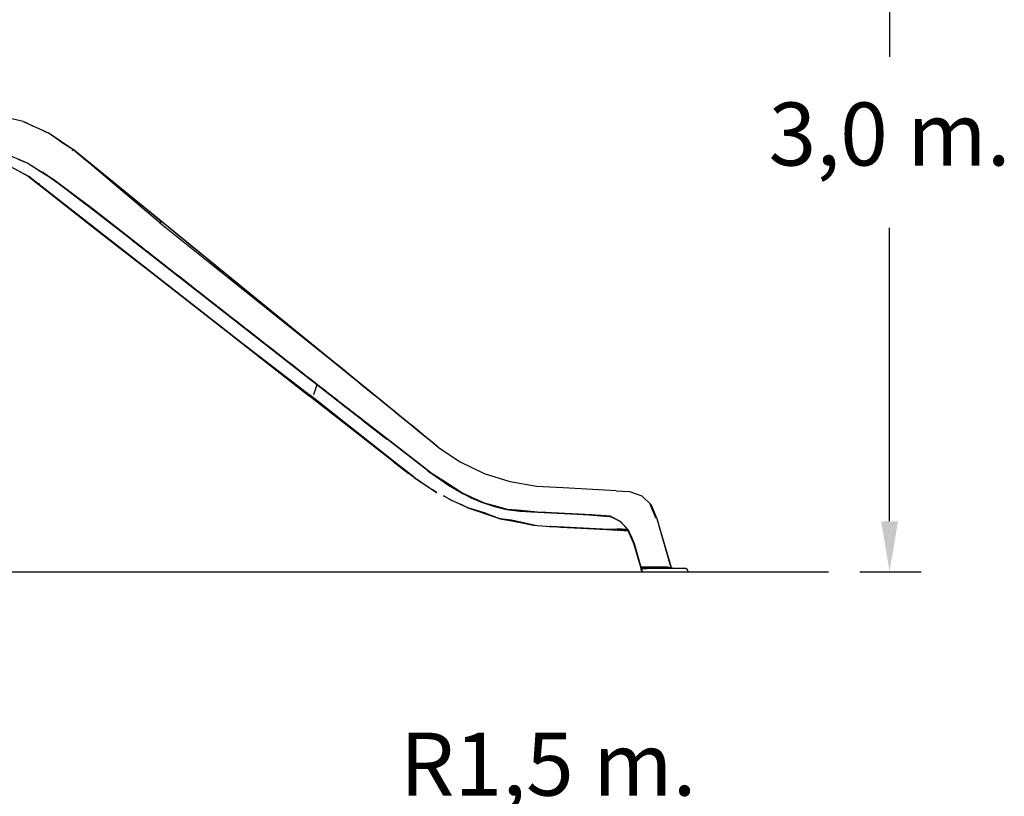
# Model space of a CAD drawing. Units: millimetres. Extents: x 21 to 143, y 15 to 154.
# Drawn here: x 76 to 107, y 105 to 129 of the extents above; entities that cross this region are included whole.
import ezdxf

# ---------------------------------------------------------------- set-up
doc = ezdxf.new("R2010")
doc.units = ezdxf.units.MM
doc.styles.add('ROMANS', font='romans', dxfattribs={"oblique": 15})
doc.styles.get("Standard").update_dxf_attribs({"font": 'arial.ttf'})
doc.dimstyles.new('ISO-25', dxfattribs={"dimtxt": 2.5, "dimasz": 2.5, "dimexe": 1.25, "dimexo": 0.625, "dimtad": 1, "dimtxsty": 'Standard', "dimcen": 2.5, "dimadec": 0, "dimazin": 0, "dimtfac": 1, "dimtmove": 0, "dimatfit": 3, "dimfxl": 1, "dimarcsym": 0})

# ---------------------------------------------------------------- blocks, each defined once
blk = doc.blocks.new('*D40')
at = {"color": 0, "lineweight": -2, "transparency": 16777216}
for p, q in [((85.445, 102.571), (84.429, 101.335)), ((98.804, 102.571), (85.445, 102.571)), ((73.884, 88.514), (83.412, 100.099))]:
    blk.add_line(p, q, dxfattribs=at)
at = {"color": 0, "transparency": 16777216}
blk.add_solid([(84.223, 101.504), (84.635, 101.165), (83.412, 100.099)], dxfattribs=at)
at = {"layer": 'Defpoints', "color": 0, "transparency": 16777216}
for p in [(83.412, 100.099, -3019.03), (73.884, 88.514, -3019.03)]:
    blk.add_point(p, dxfattribs=at)
at = {"color": 0, "transparency": 16777216, "insert": (92.887, 105.285), "char_height": 2, "attachment_point": 5, "style": 'ROMANS'}
blk.add_mtext('R1,5 m.', dxfattribs=at)
blk = doc.blocks.new('*D50')
at = {"color": 0, "lineweight": -2, "transparency": 16777216}
for p, q in [((75.171, 141.162), (104.725, 141.162)), ((103.725, 139.562), (103.725, 128.005)), ((103.725, 113.254), (103.725, 122.576)), ((102.782, 111.654), (104.725, 111.654))]:
    blk.add_line(p, q, dxfattribs=at)
at = {"color": 0, "transparency": 16777216}
for points in [[(103.458, 139.562), (103.992, 139.562), (103.725, 141.162)], [(103.458, 113.254), (103.992, 113.254), (103.725, 111.654)]]:
    blk.add_solid(points, dxfattribs=at)
at = {"layer": 'Defpoints', "color": 0, "transparency": 16777216}
for p in [(74.171, 141.162), (103.725, 141.162), (101.782, 111.654)]:
    blk.add_point(p, dxfattribs=at)
at = {"color": 0, "transparency": 16777216, "insert": (103.725, 125.29), "char_height": 2, "attachment_point": 5, "style": 'ROMANS'}
blk.add_mtext('3,0 m.', dxfattribs=at)

msp = doc.modelspace()

# ---------------------------------------------------------------- linework, layer by layer
for p, q in [((76.215, 125.952, -3019.03), (75.327, 126.148, -3019.03)), ((76.215, 125.952, -3019.03), (77.042, 125.574, -3019.03)), ((77.042, 125.574, -3019.03), (77.794, 125.065, -3019.03)), ((77.794, 125.065, -3019.03), (77.773, 125.001, -3019.03)), ((80.562, 122.729, -3019.03), (77.794, 125.065, -3019.03)), ((80.6, 122.787, -3019.03), (77.794, 125.065, -3019.03)), ((76.063, 124.75, -3019.03), (76.369, 124.625, -3019.03)), ((76.114, 124.73, -3019.03), (76.256, 124.662, -3019.03)), ((76.392, 124.196, -3019.03), (75.807, 124.514, -3019.03)), ((76.395, 124.196, -3019.03), (75.809, 124.514, -3019.03)), ((76.369, 124.625, -3019.03), (76.764, 124.374, -3019.03)), ((76.369, 124.625, -3019.03), (76.369, 124.625, -3019.03)), ((76.369, 124.625, -3019.03), (76.369, 124.625, -3019.03)), ((76.347, 124.388, -3019.03), (76.347, 124.388, -3019.03)), ((76.347, 124.388, -3019.03), (76.347, 124.388, -3019.03)), ((76.392, 124.196, -3019.03), (76.366, 124.211, -3019.03)), ((76.367, 124.211, -3019.03), (76.392, 124.196, -3019.03)), ((76.386, 124.2, -3019.03), (76.392, 124.196, -3019.03)), ((76.389, 124.197, -3019.03), (76.392, 124.196, -3019.03)), ((76.39, 124.197, -3019.03), (76.39, 124.197, -3019.03)), ((76.392, 124.196, -3019.03), (76.392, 124.196, -3019.03)), ((77.373, 123.43, -3019.03), (76.392, 124.196, -3019.03)), ((76.392, 124.196, -3019.03), (76.392, 124.196, -3019.03)), ((76.392, 124.196, -3019.03), (76.726, 123.935, -3019.03)), ((76.393, 124.195, -3019.03), (76.392, 124.196, -3019.03)), ((76.392, 124.196, -3019.03), (76.404, 124.188, -3019.03)), ((76.712, 123.946, -3019.03), (76.392, 124.196, -3019.03)), ((76.392, 124.196, -3019.03), (76.392, 124.196, -3019.03)), ((88.443, 114.781, -3019.03), (76.392, 124.196, -3019.03)), ((76.392, 124.196, -3019.03), (82.418, 119.488, -3019.03)), ((76.393, 124.197, -3019.03), (76.394, 124.196, -3019.03)), ((76.394, 124.196, -3019.03), (76.395, 124.196, -3019.03)), ((76.394, 124.196, -3019.03), (76.395, 124.196, -3019.03)), ((77.375, 123.43, -3019.03), (76.394, 124.196, -3019.03)), ((76.394, 124.196, -3019.03), (76.394, 124.196, -3019.03)), ((76.395, 124.196, -3019.03), (76.394, 124.196, -3019.03)), ((76.394, 124.194, -3019.03), (76.394, 124.194, -3019.03)), ((76.395, 124.196, -3019.03), (76.728, 123.935, -3019.03)), ((76.715, 123.946, -3019.03), (76.395, 124.196, -3019.03)), ((76.395, 124.196, -3019.03), (76.395, 124.196, -3019.03)), ((88.445, 114.781, -3019.03), (76.395, 124.196, -3019.03)), ((76.395, 124.196, -3019.03), (82.42, 119.488, -3019.03)), ((76.396, 124.195, -3019.03), (76.396, 124.195, -3019.03)), ((76.764, 124.374, -3019.03), (77.149, 124.13, -3019.03)), ((77.007, 124.22, -3019.03), (77.331, 123.992, -3019.03)), ((76.713, 123.947, -3019.03), (76.712, 123.946, -3019.03)), ((76.712, 123.946, -3019.03), (76.712, 123.946, -3019.03)), ((76.737, 123.928, -3019.03), (76.712, 123.946, -3019.03)), ((76.727, 123.983, -3019.03), (76.715, 123.946, -3019.03)), ((76.715, 123.946, -3019.03), (76.715, 123.946, -3019.03)), ((76.717, 123.944, -3019.03), (76.717, 123.944, -3019.03)), ((76.718, 123.942, -3019.03), (76.717, 123.942, -3019.03)), ((76.74, 123.926, -3019.03), (76.74, 123.926, -3019.03)), ((77.31, 124.007, -3019.03), (78.223, 123.311, -3019.03)), ((77.442, 123.907, -3019.03), (77.321, 124, -3019.03)), ((77.783, 123.652, -3019.03), (80.057, 121.89, -3019.03)), ((86.083, 116.624, -3019.03), (77.373, 123.43, -3019.03)), ((86.086, 116.624, -3019.03), (77.375, 123.43, -3019.03)), ((78.4, 123.187, -3019.03), (78.407, 123.182, -3019.03)), ((78.407, 123.182, -3019.03), (80.051, 121.898, -3019.03)), ((80.057, 121.89, -3019.03), (78.407, 123.182, -3019.03)), ((80.6, 122.787, -3019.03), (80.562, 122.729, -3019.03)), ((80.562, 122.729, -3019.03), (86.064, 118.327, -3019.03)), ((86.064, 118.327, -3019.03), (80.6, 122.787, -3019.03)), ((79.683, 122.18, -3019.03), (80.056, 121.888, -3019.03)), ((79.689, 121.782, -3019.03), (79.69, 121.781, -3019.03)), ((81.923, 120.435, -3019.03), (80.051, 121.898, -3019.03)), ((80.056, 121.888, -3019.03), (85.206, 117.866, -3019.03)), ((80.056, 121.888, -3019.03), (85.205, 117.864, -3019.03)), ((80.057, 121.89, -3019.03), (85.206, 117.866, -3019.03)), ((79.909, 121.45, -3019.03), (79.91, 121.45, -3019.03)), ((79.92, 121.441, -3019.03), (80.017, 121.364, -3019.03)), ((79.995, 121.381, -3019.03), (79.995, 121.381, -3019.03)), ((80.008, 121.373, -3019.03), (80.009, 121.372, -3019.03)), ((80.017, 121.364, -3019.03), (80.018, 121.365, -3019.03)), ((82.418, 119.488, -3019.03), (80.017, 121.364, -3019.03)), ((82.42, 119.488, -3019.03), (80.019, 121.364, -3019.03)), ((80.043, 121.346, -3019.03), (80.042, 121.346, -3019.03)), ((80.064, 121.327, -3019.03), (80.063, 121.328, -3019.03)), ((81.923, 120.435, -3019.03), (85.217, 117.862, -3019.03)), ((81.923, 120.435, -3019.03), (85.208, 117.868, -3019.03)), ((85.206, 117.866, -3019.03), (81.923, 120.435, -3019.03)), ((82.418, 119.488, -3019.03), (82.326, 119.562, -3019.03)), ((82.418, 119.488, -3019.03), (82.535, 119.398, -3019.03)), ((82.418, 119.488, -3019.03), (85.314, 117.225, -3019.03)), ((82.418, 119.488, -3019.03), (82.441, 119.47, -3019.03)), ((82.42, 119.488, -3019.03), (85.337, 117.252, -3019.03)), ((82.42, 119.488, -3019.03), (85.317, 117.225, -3019.03)), ((82.42, 119.488, -3019.03), (82.443, 119.47, -3019.03)), ((86.064, 118.327, -3019.03), (86.797, 117.729, -3019.03)), ((85.205, 117.864, -3019.03), (85.206, 117.866, -3019.03)), ((86.776, 116.635, -3019.03), (85.205, 117.864, -3019.03)), ((87.77, 115.863, -3019.03), (85.206, 117.866, -3019.03)), ((87.013, 116.458, -3019.03), (85.206, 117.866, -3019.03)), ((85.206, 117.866, -3019.03), (86.776, 116.635, -3019.03)), ((85.208, 117.868, -3019.03), (87.013, 116.458, -3019.03)), ((85.217, 117.862, -3019.03), (87.013, 116.458, -3019.03)), ((85.449, 117.276, -3019.03), (85.548, 117.594, -3019.03)), ((85.314, 117.225, -3019.03), (85.315, 117.226, -3019.03)), ((85.722, 116.908, -3019.03), (85.314, 117.225, -3019.03)), ((87.967, 115.152, -3019.03), (85.314, 117.225, -3019.03)), ((85.317, 117.225, -3019.03), (85.337, 117.252, -3019.03)), ((87.973, 115.161, -3019.03), (85.317, 117.225, -3019.03)), ((87.97, 115.152, -3019.03), (85.317, 117.225, -3019.03)), ((87.973, 115.161, -3019.03), (85.337, 117.252, -3019.03)), ((88.443, 114.781, -3019.03), (86.083, 116.624, -3019.03)), ((88.445, 114.781, -3019.03), (86.086, 116.624, -3019.03)), ((88.443, 114.781, -3019.03), (86.171, 116.555, -3019.03)), ((88.445, 114.781, -3019.03), (86.174, 116.555, -3019.03)), ((87.005, 116.457, -3019.03), (87.769, 115.864, -3019.03)), ((87.4, 116.15, -3019.03), (87.274, 116.249, -3019.03)), ((87.4, 116.15, -3019.03), (87.401, 116.15, -3019.03)), ((87.48, 116.088, -3019.03), (87.4, 116.15, -3019.03)), ((87.414, 116.148, -3019.03), (87.414, 116.148, -3019.03)), ((87.77, 115.863, -3019.03), (87.775, 115.868, -3019.03)), ((89.059, 114.874, -3019.03), (87.77, 115.863, -3019.03)), ((89.054, 114.867, -3019.03), (87.77, 115.863, -3019.03)), ((89.059, 114.874, -3019.03), (87.775, 115.868, -3019.03)), ((87.795, 115.853, -3019.03), (87.795, 115.853, -3019.03)), ((89.398, 115.61, -3019.03), (90.1, 115.127, -3019.03)), ((87.968, 115.154, -3019.03), (87.967, 115.152, -3019.03)), ((88.04, 115.097, -3019.03), (87.967, 115.152, -3019.03)), ((87.967, 115.152, -3019.03), (88.443, 114.781, -3019.03)), ((87.973, 115.161, -3019.03), (87.97, 115.152, -3019.03)), ((88.64, 114.645, -3019.03), (87.97, 115.152, -3019.03)), ((87.97, 115.152, -3019.03), (88.445, 114.781, -3019.03)), ((88.64, 114.645, -3019.03), (87.973, 115.161, -3019.03)), ((90.866, 114.757, -3019.03), (90.1, 115.127, -3019.03)), ((88.442, 114.781, -3019.03), (88.443, 114.781, -3019.03)), ((88.443, 114.781, -3019.03), (88.445, 114.78, -3019.03)), ((88.446, 114.779, -3019.03), (88.443, 114.781, -3019.03)), ((88.443, 114.781, -3019.03), (88.453, 114.773, -3019.03)), ((88.443, 114.781, -3019.03), (88.443, 114.781, -3019.03)), ((88.445, 114.78, -3019.03), (88.443, 114.781, -3019.03)), ((88.457, 114.771, -3019.03), (88.443, 114.781, -3019.03)), ((88.443, 114.781, -3019.03), (88.443, 114.781, -3019.03)), ((88.637, 114.645, -3019.03), (88.443, 114.781, -3019.03)), ((88.443, 114.781, -3019.03), (88.458, 114.771, -3019.03)), ((88.637, 114.645, -3019.03), (88.443, 114.781, -3019.03)), ((88.443, 114.781, -3019.03), (88.443, 114.781, -3019.03)), ((88.445, 114.781, -3019.03), (88.446, 114.78, -3019.03)), ((88.447, 114.78, -3019.03), (88.445, 114.781, -3019.03)), ((88.445, 114.781, -3019.03), (88.45, 114.777, -3019.03)), ((88.445, 114.781, -3019.03), (88.445, 114.781, -3019.03)), ((88.446, 114.78, -3019.03), (88.445, 114.781, -3019.03)), ((88.445, 114.781, -3019.03), (88.445, 114.781, -3019.03)), ((88.452, 114.776, -3019.03), (88.445, 114.781, -3019.03)), ((88.445, 114.781, -3019.03), (88.445, 114.781, -3019.03)), ((88.64, 114.645, -3019.03), (88.445, 114.781, -3019.03)), ((88.445, 114.781, -3019.03), (88.453, 114.776, -3019.03)), ((88.64, 114.645, -3019.03), (88.445, 114.781, -3019.03)), ((88.445, 114.781, -3019.03), (88.445, 114.781, -3019.03)), ((89.059, 114.874, -3019.03), (89.054, 114.867, -3019.03)), ((89.209, 114.757, -3019.03), (89.054, 114.867, -3019.03)), ((89.054, 114.867, -3019.03), (89.155, 114.789, -3019.03)), ((89.059, 114.874, -3019.03), (89.209, 114.757, -3019.03)), ((89.722, 114.406, -3019.03), (89.155, 114.789, -3019.03)), ((89.178, 114.782, -3019.03), (89.178, 114.782, -3019.03)), ((89.756, 114.408, -3019.03), (89.209, 114.757, -3019.03)), ((89.209, 114.757, -3019.03), (89.722, 114.406, -3019.03)), ((89.262, 114.724, -3019.03), (89.262, 114.724, -3019.03)), ((91.676, 114.502, -3019.03), (90.866, 114.757, -3019.03)), ((88.637, 114.645, -3019.03), (88.609, 114.666, -3019.03)), ((88.637, 114.645, -3019.03), (88.615, 114.662, -3019.03)), ((88.624, 114.656, -3019.03), (88.637, 114.645, -3019.03)), ((88.651, 114.635, -3019.03), (88.637, 114.645, -3019.03)), ((88.637, 114.645, -3019.03), (88.637, 114.645, -3019.03)), ((88.667, 114.627, -3019.03), (88.637, 114.645, -3019.03)), ((88.637, 114.645, -3019.03), (88.752, 114.57, -3019.03)), ((88.637, 114.645, -3019.03), (89.342, 114.172, -3019.03)), ((88.642, 114.643, -3019.03), (88.64, 114.645, -3019.03)), ((88.64, 114.645, -3019.03), (88.64, 114.645, -3019.03)), ((88.64, 114.645, -3019.03), (89.344, 114.172, -3019.03)), ((89.722, 114.406, -3019.03), (90.148, 114.158, -3019.03)), ((89.722, 114.406, -3019.03), (90.106, 114.176, -3019.03)), ((89.752, 114.411, -3019.03), (89.752, 114.411, -3019.03)), ((90.148, 114.158, -3019.03), (89.756, 114.408, -3019.03)), ((92.512, 114.362, -3019.03), (91.676, 114.502, -3019.03)), ((89.341, 114.172, -3019.03), (89.204, 114.265, -3019.03)), ((89.343, 114.171, -3019.03), (89.205, 114.264, -3019.03)), ((89.206, 114.263, -3019.03), (89.343, 114.171, -3019.03)), ((89.346, 114.171, -3019.03), (89.23, 114.249, -3019.03)), ((89.344, 114.172, -3019.03), (89.23, 114.249, -3019.03)), ((89.231, 114.248, -3019.03), (89.346, 114.171, -3019.03)), ((89.341, 114.172, -3019.03), (89.341, 114.172, -3019.03)), ((89.343, 114.171, -3019.03), (89.341, 114.172, -3019.03)), ((89.342, 114.172, -3019.03), (89.342, 114.173, -3019.03)), ((89.35, 114.167, -3019.03), (89.342, 114.172, -3019.03)), ((89.345, 114.17, -3019.03), (89.343, 114.171, -3019.03)), ((89.343, 114.171, -3019.03), (89.348, 114.168, -3019.03)), ((89.343, 114.171, -3019.03), (89.343, 114.171, -3019.03)), ((89.343, 114.171, -3019.03), (89.343, 114.171, -3019.03)), ((89.348, 114.168, -3019.03), (89.343, 114.171, -3019.03)), ((89.343, 114.171, -3019.03), (89.343, 114.171, -3019.03)), ((89.344, 114.172, -3019.03), (89.344, 114.172, -3019.03)), ((89.346, 114.171, -3019.03), (89.344, 114.172, -3019.03)), ((89.353, 114.167, -3019.03), (89.344, 114.172, -3019.03)), ((89.348, 114.17, -3019.03), (89.346, 114.171, -3019.03)), ((89.346, 114.171, -3019.03), (89.35, 114.168, -3019.03)), ((89.346, 114.171, -3019.03), (89.346, 114.171, -3019.03)), ((89.35, 114.168, -3019.03), (89.346, 114.171, -3019.03)), ((89.346, 114.171, -3019.03), (89.346, 114.171, -3019.03)), ((89.346, 114.171, -3019.03), (89.346, 114.171, -3019.03)), ((89.349, 114.169, -3019.03), (89.35, 114.167, -3019.03)), ((89.35, 114.167, -3019.03), (89.351, 114.168, -3019.03)), ((90.017, 114.242, -3019.03), (90.017, 114.242, -3019.03)), ((90.106, 114.176, -3019.03), (90.43, 114.011, -3019.03)), ((90.43, 114.011, -3019.03), (90.148, 114.158, -3019.03)), ((90.437, 114.025, -3019.03), (90.148, 114.158, -3019.03)), ((90.255, 114.109, -3019.03), (90.255, 114.109, -3019.03)), ((93.358, 114.312, -3019.03), (92.512, 114.362, -3019.03)), ((95.048, 114.226, -3019.03), (93.358, 114.312, -3019.03)), ((95.048, 114.226, -3019.03), (95.47, 114.201, -3019.03)), ((95.47, 114.201, -3019.03), (95.864, 114.058, -3019.03)), ((89.568, 114.059, -3019.03), (89.582, 114.052, -3019.03)), ((89.629, 114.029, -3019.03), (89.568, 114.059, -3019.03)), ((89.749, 113.959, -3019.03), (89.826, 113.911, -3019.03)), ((89.826, 113.911, -3019.03), (89.751, 113.958, -3019.03)), ((89.752, 113.959, -3019.03), (89.829, 113.911, -3019.03)), ((89.829, 113.911, -3019.03), (89.753, 113.958, -3019.03)), ((89.818, 113.918, -3019.03), (89.826, 113.911, -3019.03)), ((90.331, 113.682, -3019.03), (89.826, 113.911, -3019.03)), ((90.318, 113.687, -3019.03), (89.826, 113.911, -3019.03)), ((90.333, 113.682, -3019.03), (89.829, 113.911, -3019.03)), ((90.32, 113.687, -3019.03), (89.829, 113.911, -3019.03)), ((90.333, 113.682, -3019.03), (90.102, 113.796, -3019.03)), ((90.437, 114.025, -3019.03), (90.43, 114.011, -3019.03)), ((90.43, 114.011, -3019.03), (90.43, 114.011, -3019.03)), ((90.86, 113.83, -3019.03), (90.43, 114.011, -3019.03)), ((90.43, 114.011, -3019.03), (90.821, 113.84, -3019.03)), ((90.43, 114.011, -3019.03), (90.43, 114.011, -3019.03)), ((90.437, 114.025, -3019.03), (90.86, 113.83, -3019.03)), ((90.468, 114.011, -3019.03), (90.468, 114.011, -3019.03)), ((90.655, 113.924, -3019.03), (90.655, 113.924, -3019.03)), ((91.187, 113.72, -3019.03), (90.821, 113.84, -3019.03)), ((91.223, 113.729, -3019.03), (90.86, 113.83, -3019.03)), ((90.86, 113.83, -3019.03), (91.187, 113.72, -3019.03)), ((95.864, 114.058, -3019.03), (96.165, 113.766, -3019.03)), ((90.318, 113.687, -3019.03), (90.324, 113.685, -3019.03)), ((90.318, 113.687, -3019.03), (90.318, 113.687, -3019.03)), ((90.318, 113.687, -3019.03), (90.318, 113.687, -3019.03)), ((90.318, 113.687, -3019.03), (90.318, 113.687, -3019.03)), ((90.324, 113.685, -3019.03), (90.318, 113.687, -3019.03)), ((90.331, 113.682, -3019.03), (90.319, 113.688, -3019.03)), ((90.32, 113.687, -3019.03), (90.326, 113.686, -3019.03)), ((90.32, 113.687, -3019.03), (90.32, 113.687, -3019.03)), ((90.32, 113.687, -3019.03), (90.32, 113.687, -3019.03)), ((90.321, 113.687, -3019.03), (90.32, 113.687, -3019.03)), ((90.326, 113.686, -3019.03), (90.32, 113.687, -3019.03)), ((90.325, 113.686, -3019.03), (90.331, 113.682, -3019.03)), ((91.225, 113.383, -3019.03), (90.331, 113.682, -3019.03)), ((90.356, 113.675, -3019.03), (90.331, 113.682, -3019.03)), ((91.365, 113.337, -3019.03), (90.333, 113.682, -3019.03)), ((90.902, 113.511, -3019.03), (90.333, 113.682, -3019.03)), ((90.754, 113.541, -3019.03), (91.349, 113.34, -3019.03)), ((90.8, 113.526, -3019.03), (91.352, 113.34, -3019.03)), ((90.902, 113.511, -3019.03), (91.365, 113.337, -3019.03)), ((91.187, 113.72, -3019.03), (91.595, 113.627, -3019.03)), ((91.187, 113.72, -3019.03), (91.565, 113.628, -3019.03)), ((91.223, 113.729, -3019.03), (91.595, 113.627, -3019.03)), ((91.565, 113.628, -3019.03), (91.984, 113.578, -3019.03)), ((91.595, 113.627, -3019.03), (91.595, 113.627, -3019.03)), ((91.984, 113.578, -3019.03), (91.595, 113.627, -3019.03)), ((91.595, 113.627, -3019.03), (91.595, 113.627, -3019.03)), ((91.984, 113.578, -3019.03), (92.552, 113.549, -3019.03)), ((91.984, 113.578, -3019.03), (93.601, 113.495, -3019.03)), ((91.984, 113.578, -3019.03), (93.603, 113.49, -3019.03)), ((91.984, 113.578, -3019.03), (92.763, 113.534, -3019.03)), ((92.553, 113.549, -3019.03), (92.553, 113.549, -3019.03)), ((93.643, 113.492, -3019.03), (92.553, 113.549, -3019.03)), ((92.553, 113.549, -3019.03), (92.553, 113.549, -3019.03)), ((93.603, 113.494, -3019.03), (92.553, 113.549, -3019.03)), ((92.763, 113.534, -3019.03), (93.603, 113.49, -3019.03)), ((93.603, 113.494, -3019.03), (93.603, 113.494, -3019.03)), ((93.603, 113.492, -3019.03), (93.603, 113.494, -3019.03)), ((93.603, 113.494, -3019.03), (93.603, 113.494, -3019.03)), ((94.275, 113.459, -3019.03), (93.603, 113.494, -3019.03)), ((94.359, 113.453, -3019.03), (93.603, 113.492, -3019.03)), ((94.275, 113.459, -3019.03), (93.603, 113.492, -3019.03)), ((94.36, 113.453, -3019.03), (93.603, 113.492, -3019.03)), ((93.603, 113.492, -3019.03), (93.603, 113.49, -3019.03)), ((93.603, 113.49, -3019.03), (94.198, 113.459, -3019.03)), ((93.636, 113.491, -3019.03), (93.637, 113.49, -3019.03)), ((93.643, 113.492, -3019.03), (94.049, 113.471, -3019.03)), ((94.049, 113.471, -3019.03), (94.275, 113.459, -3019.03)), ((96.325, 113.376, -3019.03), (96.129, 113.772, -3019.03)), ((96.129, 113.772, -3019.03), (96.293, 113.379, -3019.03)), ((96.165, 113.766, -3019.03), (96.129, 113.772, -3019.03)), ((96.325, 113.376, -3019.03), (96.165, 113.766, -3019.03)), ((91.347, 113.343, -3019.03), (91.36, 113.338, -3019.03)), ((91.349, 113.34, -3019.03), (91.357, 113.338, -3019.03)), ((91.35, 113.341, -3019.03), (91.357, 113.338, -3019.03)), ((91.352, 113.34, -3019.03), (91.36, 113.338, -3019.03)), ((91.363, 113.337, -3019.03), (91.355, 113.34, -3019.03)), ((91.355, 113.339, -3019.03), (91.363, 113.337, -3019.03)), ((91.357, 113.34, -3019.03), (91.357, 113.34, -3019.03)), ((91.357, 113.339, -3019.03), (91.357, 113.339, -3019.03)), ((91.357, 113.339, -3019.03), (91.357, 113.339, -3019.03)), ((91.363, 113.337, -3019.03), (91.357, 113.338, -3019.03)), ((91.358, 113.339, -3019.03), (91.363, 113.337, -3019.03)), ((91.359, 113.339, -3019.03), (91.359, 113.339, -3019.03)), ((91.359, 113.339, -3019.03), (91.359, 113.339, -3019.03)), ((91.36, 113.338, -3019.03), (91.36, 113.338, -3019.03)), ((91.365, 113.337, -3019.03), (91.36, 113.338, -3019.03)), ((91.36, 113.338, -3019.03), (91.36, 113.338, -3019.03)), ((91.362, 113.338, -3019.03), (91.362, 113.338, -3019.03)), ((91.362, 113.338, -3019.03), (91.362, 113.338, -3019.03)), ((91.37, 113.336, -3019.03), (91.363, 113.337, -3019.03)), ((91.719, 113.291, -3019.03), (91.365, 113.337, -3019.03)), ((91.719, 113.291, -3019.03), (92.539, 113.125, -3019.03)), ((92.434, 113.134, -3019.03), (91.719, 113.291, -3019.03)), ((92.418, 113.136, -3019.03), (91.836, 113.247, -3019.03)), ((92.42, 113.136, -3019.03), (91.864, 113.242, -3019.03)), ((94.198, 113.463, -3019.03), (94.198, 113.463, -3019.03)), ((94.198, 113.461, -3019.03), (94.198, 113.461, -3019.03)), ((94.454, 113.44, -3019.03), (94.198, 113.459, -3019.03)), ((94.632, 113.431, -3019.03), (94.198, 113.459, -3019.03)), ((94.372, 113.452, -3019.03), (94.198, 113.459, -3019.03)), ((94.275, 113.459, -3019.03), (94.275, 113.459, -3019.03)), ((94.275, 113.459, -3019.03), (94.412, 113.448, -3019.03)), ((94.85, 113.414, -3019.03), (94.412, 113.448, -3019.03)), ((94.454, 113.44, -3019.03), (94.454, 113.44, -3019.03)), ((94.834, 113.41, -3019.03), (94.454, 113.44, -3019.03)), ((95.178, 113.251, -3019.03), (94.822, 113.416, -3019.03)), ((94.85, 113.414, -3019.03), (95.18, 113.253, -3019.03)), ((95.178, 113.251, -3019.03), (94.85, 113.414, -3019.03)), ((94.85, 113.414, -3019.03), (94.85, 113.414, -3019.03)), ((94.85, 113.414, -3019.03), (94.85, 113.414, -3019.03)), ((94.85, 113.414, -3019.03), (95.18, 113.253, -3019.03)), ((95.177, 113.249, -3019.03), (95.075, 113.299, -3019.03)), ((95.178, 113.251, -3019.03), (95.177, 113.249, -3019.03)), ((95.182, 113.244, -3019.03), (95.177, 113.249, -3019.03)), ((95.306, 113.107, -3019.03), (95.177, 113.249, -3019.03)), ((95.178, 113.251, -3019.03), (95.18, 113.253, -3019.03)), ((95.178, 113.251, -3019.03), (95.439, 112.957, -3019.03)), ((95.178, 113.251, -3019.03), (95.429, 112.98, -3019.03)), ((95.18, 113.253, -3019.03), (95.429, 112.98, -3019.03)), ((96.293, 113.379, -3019.03), (96.325, 113.376, -3019.03)), ((96.325, 113.376, -3019.03), (96.781, 111.79, -3019.03)), ((96.325, 113.376, -3019.03), (96.788, 111.79, -3019.03)), ((92.417, 113.136, -3019.03), (92.418, 113.136, -3019.03)), ((92.418, 113.136, -3019.03), (92.428, 113.135, -3019.03)), ((92.418, 113.136, -3019.03), (92.428, 113.135, -3019.03)), ((92.428, 113.135, -3019.03), (92.418, 113.136, -3019.03)), ((92.428, 113.135, -3019.03), (92.418, 113.136, -3019.03)), ((92.419, 113.136, -3019.03), (92.42, 113.136, -3019.03)), ((92.42, 113.136, -3019.03), (92.43, 113.135, -3019.03)), ((92.42, 113.136, -3019.03), (92.43, 113.135, -3019.03)), ((92.43, 113.135, -3019.03), (92.42, 113.136, -3019.03)), ((92.43, 113.135, -3019.03), (92.42, 113.136, -3019.03)), ((92.426, 113.135, -3019.03), (92.432, 113.134, -3019.03)), ((92.432, 113.134, -3019.03), (92.427, 113.135, -3019.03)), ((92.432, 113.134, -3019.03), (92.536, 113.125, -3019.03)), ((92.434, 113.134, -3019.03), (92.539, 113.125, -3019.03)), ((92.534, 113.125, -3019.03), (92.536, 113.125, -3019.03)), ((92.536, 113.125, -3019.03), (92.536, 113.125, -3019.03)), ((92.536, 113.125, -3019.03), (92.972, 113.087, -3019.03)), ((92.539, 113.125, -3019.03), (92.975, 113.087, -3019.03)), ((92.842, 113.099, -3019.03), (92.972, 113.087, -3019.03)), ((92.932, 113.091, -3019.03), (92.972, 113.087, -3019.03)), ((92.972, 113.087, -3019.03), (92.946, 113.09, -3019.03)), ((92.951, 113.089, -3019.03), (92.974, 113.087, -3019.03)), ((92.959, 113.088, -3019.03), (92.972, 113.087, -3019.03)), ((92.974, 113.087, -3019.03), (92.964, 113.088, -3019.03)), ((92.969, 113.088, -3019.03), (92.974, 113.087, -3019.03)), ((92.97, 113.088, -3019.03), (92.972, 113.087, -3019.03)), ((92.972, 113.087, -3019.03), (92.972, 113.087, -3019.03)), ((92.972, 113.087, -3019.03), (92.972, 113.087, -3019.03)), ((92.972, 113.087, -3019.03), (92.972, 113.087, -3019.03)), ((95.431, 112.958, -3019.03), (92.972, 113.087, -3019.03)), ((92.972, 113.087, -3019.03), (92.972, 113.087, -3019.03)), ((92.972, 113.087, -3019.03), (94.22, 113.022, -3019.03)), ((92.972, 113.087, -3019.03), (94.221, 113.022, -3019.03)), ((95.286, 112.966, -3019.03), (92.972, 113.087, -3019.03)), ((92.974, 113.087, -3019.03), (92.974, 113.087, -3019.03)), ((92.974, 113.087, -3019.03), (92.974, 113.087, -3019.03)), ((92.974, 113.087, -3019.03), (92.974, 113.087, -3019.03)), ((92.974, 113.087, -3019.03), (94.223, 113.022, -3019.03)), ((95.289, 112.966, -3019.03), (92.974, 113.087, -3019.03)), ((92.975, 113.087, -3019.03), (94.223, 113.022, -3019.03)), ((93.281, 113.071, -3019.03), (95.431, 112.958, -3019.03)), ((94.217, 113.022, -3019.03), (94.221, 113.022, -3019.03)), ((94.219, 113.022, -3019.03), (94.219, 113.022, -3019.03)), ((94.22, 113.022, -3019.03), (94.22, 113.022, -3019.03)), ((94.22, 113.022, -3019.03), (94.22, 113.022, -3019.03)), ((94.22, 113.022, -3019.03), (94.22, 113.022, -3019.03)), ((94.221, 113.022, -3019.03), (94.22, 113.022, -3019.03)), ((94.22, 113.022, -3019.03), (95.286, 112.966, -3019.03)), ((94.221, 113.022, -3019.03), (94.221, 113.022, -3019.03)), ((94.221, 113.022, -3019.03), (94.221, 113.022, -3019.03)), ((94.524, 113.006, -3019.03), (94.221, 113.022, -3019.03)), ((94.222, 113.022, -3019.03), (94.223, 113.022, -3019.03)), ((94.223, 113.022, -3019.03), (94.223, 113.022, -3019.03)), ((94.223, 113.022, -3019.03), (94.223, 113.022, -3019.03)), ((94.223, 113.022, -3019.03), (95.289, 112.966, -3019.03)), ((94.527, 113.006, -3019.03), (94.223, 113.022, -3019.03)), ((94.524, 113.006, -3019.03), (94.524, 113.006, -3019.03)), ((94.524, 113.006, -3019.03), (94.526, 113.006, -3019.03)), ((94.524, 113.006, -3019.03), (95.431, 112.958, -3019.03)), ((94.527, 113.006, -3019.03), (95.08, 113.014, -3019.03)), ((94.527, 113.006, -3019.03), (95.434, 112.958, -3019.03)), ((94.826, 112.99, -3019.03), (95.434, 112.958, -3019.03)), ((95.434, 112.958, -3019.03), (94.86, 112.989, -3019.03)), ((95.408, 112.992, -3019.03), (95.08, 113.014, -3019.03)), ((95.417, 112.981, -3019.03), (95.08, 113.014, -3019.03)), ((95.287, 112.966, -3019.03), (95.286, 112.966, -3019.03)), ((95.286, 112.966, -3019.03), (95.286, 112.966, -3019.03)), ((95.286, 112.966, -3019.03), (95.286, 112.966, -3019.03)), ((95.286, 112.966, -3019.03), (95.431, 112.958, -3019.03)), ((95.431, 112.958, -3019.03), (95.286, 112.966, -3019.03)), ((95.287, 112.966, -3019.03), (95.287, 112.966, -3019.03)), ((95.289, 112.966, -3019.03), (95.289, 112.966, -3019.03)), ((95.289, 112.966, -3019.03), (95.289, 112.966, -3019.03)), ((95.289, 112.966, -3019.03), (95.289, 112.966, -3019.03)), ((95.289, 112.966, -3019.03), (95.434, 112.958, -3019.03)), ((95.434, 112.958, -3019.03), (95.289, 112.966, -3019.03)), ((95.29, 112.966, -3019.03), (95.29, 112.966, -3019.03)), ((95.429, 112.98, -3019.03), (95.429, 112.98, -3019.03)), ((95.429, 112.98, -3019.03), (95.442, 112.949, -3019.03)), ((95.435, 112.947, -3019.03), (95.429, 112.959, -3019.03)), ((95.559, 112.678, -3019.03), (95.43, 112.967, -3019.03)), ((95.437, 112.941, -3019.03), (95.43, 112.959, -3019.03)), ((95.43, 112.958, -3019.03), (95.454, 112.904, -3019.03)), ((95.475, 112.861, -3019.03), (95.431, 112.959, -3019.03)), ((95.437, 112.947, -3019.03), (95.432, 112.959, -3019.03)), ((95.44, 112.941, -3019.03), (95.433, 112.959, -3019.03)), ((95.433, 112.958, -3019.03), (95.456, 112.904, -3019.03)), ((95.435, 112.947, -3019.03), (95.435, 112.947, -3019.03)), ((95.435, 112.947, -3019.03), (95.447, 112.92, -3019.03)), ((95.438, 112.947, -3019.03), (95.437, 112.947, -3019.03)), ((95.437, 112.947, -3019.03), (95.45, 112.92, -3019.03)), ((95.437, 112.941, -3019.03), (95.438, 112.942, -3019.03)), ((95.44, 112.941, -3019.03), (95.44, 112.942, -3019.03)), ((95.443, 112.948, -3019.03), (95.442, 112.949, -3019.03)), ((95.454, 112.904, -3019.03), (95.454, 112.904, -3019.03)), ((95.454, 112.904, -3019.03), (95.606, 112.549, -3019.03)), ((95.456, 112.904, -3019.03), (95.457, 112.904, -3019.03)), ((95.456, 112.904, -3019.03), (95.609, 112.549, -3019.03)), ((95.596, 112.573, -3019.03), (95.596, 112.573, -3019.03)), ((95.609, 112.543, -3019.03), (95.596, 112.573, -3019.03)), ((95.599, 112.573, -3019.03), (95.599, 112.573, -3019.03)), ((95.61, 112.546, -3019.03), (95.599, 112.573, -3019.03)), ((95.605, 112.572, -3019.03), (95.609, 112.549, -3019.03)), ((95.605, 112.558, -3019.03), (95.607, 112.549, -3019.03)), ((95.612, 112.533, -3019.03), (95.605, 112.554, -3019.03)), ((95.607, 112.55, -3019.03), (95.606, 112.549, -3019.03)), ((95.606, 112.549, -3019.03), (95.611, 112.533, -3019.03)), ((95.607, 112.568, -3019.03), (95.829, 111.801, -3019.03)), ((95.831, 111.802, -3019.03), (95.607, 112.567, -3019.03)), ((95.607, 112.567, -3019.03), (95.833, 111.803, -3019.03)), ((95.614, 112.533, -3019.03), (95.607, 112.554, -3019.03)), ((95.827, 111.801, -3019.03), (95.607, 112.549, -3019.03)), ((95.609, 112.55, -3019.03), (95.609, 112.549, -3019.03)), ((95.829, 111.801, -3019.03), (95.609, 112.549, -3019.03)), ((95.611, 112.533, -3019.03), (95.612, 112.533, -3019.03)), ((95.611, 112.533, -3019.03), (95.826, 111.801, -3019.03)), ((95.614, 112.533, -3019.03), (95.614, 112.533, -3019.03)), ((95.614, 112.533, -3019.03), (95.828, 111.801, -3019.03)), ((95.615, 112.548, -3019.03), (95.616, 112.547, -3019.03)), ((95.616, 112.548, -3019.03), (95.619, 112.534, -3019.03)), ((95.616, 112.547, -3019.03), (95.833, 111.803, -3019.03)), ((95.833, 111.803, -3019.03), (95.619, 112.534, -3019.03)), ((95.62, 112.533, -3019.03), (95.62, 112.533, -3019.03)), ((95.67, 112.341, -3019.03), (95.827, 111.801, -3019.03)), ((50.805, 111.654, -3019.03), (101.782, 111.654, -3019.03)), ((95.826, 111.801, -3019.03), (95.825, 111.807, -3019.03)), ((95.826, 111.801, -3019.03), (95.827, 111.801, -3019.03)), ((95.828, 111.789, -3019.03), (95.826, 111.801, -3019.03)), ((95.826, 111.801, -3019.03), (95.827, 111.801, -3019.03)), ((95.828, 111.802, -3019.03), (95.827, 111.801, -3019.03)), ((95.828, 111.802, -3019.03), (95.827, 111.801, -3019.03)), ((95.832, 111.781, -3019.03), (95.827, 111.801, -3019.03)), ((95.827, 111.801, -3019.03), (95.837, 111.743, -3019.03)), ((95.827, 111.801, -3019.03), (95.837, 111.743, -3019.03)), ((95.828, 111.801, -3019.03), (95.828, 111.804, -3019.03)), ((95.828, 111.801, -3019.03), (95.829, 111.801, -3019.03)), ((95.831, 111.789, -3019.03), (95.828, 111.801, -3019.03)), ((95.828, 111.801, -3019.03), (95.829, 111.801, -3019.03)), ((95.828, 111.789, -3019.03), (95.837, 111.736, -3019.03)), ((95.829, 111.789, -3019.03), (95.828, 111.789, -3019.03)), ((95.833, 111.803, -3019.03), (95.829, 111.801, -3019.03)), ((95.831, 111.802, -3019.03), (95.829, 111.801, -3019.03)), ((95.841, 111.754, -3019.03), (95.829, 111.801, -3019.03)), ((95.829, 111.801, -3019.03), (95.839, 111.743, -3019.03)), ((95.829, 111.801, -3019.03), (95.839, 111.743, -3019.03)), ((95.833, 111.803, -3019.03), (95.831, 111.802, -3019.03)), ((95.831, 111.789, -3019.03), (95.84, 111.736, -3019.03)), ((95.831, 111.789, -3019.03), (95.831, 111.789, -3019.03)), ((95.841, 111.754, -3019.03), (95.833, 111.803, -3019.03)), ((95.842, 111.77, -3019.03), (95.833, 111.803, -3019.03)), ((95.933, 111.803, -3019.03), (95.833, 111.803, -3019.03)), ((95.838, 111.749, -3019.03), (95.837, 111.743, -3019.03)), ((95.842, 111.721, -3019.03), (95.837, 111.743, -3019.03)), ((95.837, 111.736, -3019.03), (95.838, 111.736, -3019.03)), ((95.842, 111.722, -3019.03), (95.837, 111.736, -3019.03)), ((95.841, 111.754, -3019.03), (95.839, 111.743, -3019.03)), ((95.845, 111.721, -3019.03), (95.839, 111.743, -3019.03)), ((95.84, 111.736, -3019.03), (95.841, 111.736, -3019.03)), ((95.843, 111.728, -3019.03), (95.84, 111.736, -3019.03)), ((95.841, 111.754, -3019.03), (95.842, 111.77, -3019.03)), ((95.843, 111.769, -3019.03), (95.841, 111.754, -3019.03)), ((95.841, 111.754, -3019.03), (95.846, 111.758, -3019.03)), ((95.841, 111.754, -3019.03), (95.848, 111.734, -3019.03)), ((95.841, 111.754, -3019.03), (95.845, 111.721, -3019.03)), ((95.841, 111.733, -3019.03), (95.842, 111.721, -3019.03)), ((95.843, 111.769, -3019.03), (95.842, 111.77, -3019.03)), ((95.842, 111.721, -3019.03), (95.843, 111.725, -3019.03)), ((95.845, 111.715, -3019.03), (95.842, 111.721, -3019.03)), ((95.846, 111.758, -3019.03), (95.843, 111.769, -3019.03)), ((95.843, 111.769, -3019.03), (95.846, 111.758, -3019.03)), ((95.844, 111.714, -3019.03), (95.843, 111.72, -3019.03)), ((95.844, 111.714, -3019.03), (95.844, 111.716, -3019.03)), ((95.844, 111.715, -3019.03), (95.844, 111.714, -3019.03)), ((95.845, 111.714, -3019.03), (95.844, 111.714, -3019.03)), ((95.844, 111.714, -3019.03), (95.844, 111.714, -3019.03)), ((95.845, 111.712, -3019.03), (95.844, 111.714, -3019.03)), ((95.844, 111.714, -3019.03), (95.844, 111.714, -3019.03)), ((95.844, 111.714, -3019.03), (95.844, 111.714, -3019.03)), ((95.844, 111.714, -3019.03), (95.844, 111.714, -3019.03)), ((95.844, 111.714, -3019.03), (95.844, 111.714, -3019.03)), ((95.844, 111.714, -3019.03), (95.845, 111.714, -3019.03)), ((95.844, 111.714, -3019.03), (95.844, 111.714, -3019.03)), ((95.845, 111.721, -3019.03), (95.848, 111.734, -3019.03)), ((95.847, 111.715, -3019.03), (95.845, 111.721, -3019.03)), ((95.845, 111.72, -3019.03), (95.845, 111.714, -3019.03)), ((95.846, 111.718, -3019.03), (95.845, 111.714, -3019.03)), ((95.845, 111.714, -3019.03), (95.846, 111.712, -3019.03)), ((95.845, 111.714, -3019.03), (95.846, 111.712, -3019.03)), ((95.853, 111.706, -3019.03), (95.845, 111.712, -3019.03)), ((95.845, 111.712, -3019.03), (95.846, 111.712, -3019.03)), ((95.848, 111.734, -3019.03), (95.846, 111.758, -3019.03)), ((95.846, 111.758, -3019.03), (95.848, 111.754, -3019.03)), ((95.846, 111.758, -3019.03), (96.015, 111.754, -3019.03)), ((95.847, 111.715, -3019.03), (95.846, 111.717, -3019.03)), ((95.847, 111.716, -3019.03), (95.846, 111.712, -3019.03)), ((95.846, 111.712, -3019.03), (95.852, 111.707, -3019.03)), ((95.848, 111.734, -3019.03), (95.847, 111.714, -3019.03)), ((95.85, 111.727, -3019.03), (95.847, 111.714, -3019.03)), ((95.847, 111.714, -3019.03), (95.847, 111.716, -3019.03)), ((95.847, 111.714, -3019.03), (95.848, 111.712, -3019.03)), ((95.847, 111.714, -3019.03), (95.847, 111.714, -3019.03)), ((95.848, 111.712, -3019.03), (95.847, 111.714, -3019.03)), ((95.847, 111.714, -3019.03), (95.847, 111.714, -3019.03)), ((95.847, 111.714, -3019.03), (95.848, 111.712, -3019.03)), ((95.847, 111.714, -3019.03), (95.847, 111.714, -3019.03)), ((95.847, 111.714, -3019.03), (95.847, 111.714, -3019.03)), ((95.847, 111.714, -3019.03), (95.847, 111.714, -3019.03)), ((95.847, 111.714, -3019.03), (95.847, 111.714, -3019.03)), ((95.848, 111.754, -3019.03), (95.848, 111.734, -3019.03)), ((95.848, 111.754, -3019.03), (95.85, 111.727, -3019.03)), ((95.851, 111.743, -3019.03), (95.848, 111.754, -3019.03)), ((95.848, 111.754, -3019.03), (95.848, 111.734, -3019.03)), ((95.848, 111.754, -3019.03), (95.848, 111.734, -3019.03)), ((95.848, 111.754, -3019.03), (95.848, 111.754, -3019.03)), ((95.848, 111.733, -3019.03), (95.848, 111.754, -3019.03)), ((96.378, 111.754, -3019.03), (95.848, 111.754, -3019.03)), ((95.848, 111.734, -3019.03), (95.848, 111.733, -3019.03)), ((95.85, 111.727, -3019.03), (95.848, 111.734, -3019.03)), ((95.85, 111.727, -3019.03), (95.848, 111.712, -3019.03)), ((95.848, 111.712, -3019.03), (95.855, 111.707, -3019.03)), ((95.856, 111.706, -3019.03), (95.848, 111.712, -3019.03)), ((95.848, 111.712, -3019.03), (95.848, 111.712, -3019.03)), ((95.85, 111.727, -3019.03), (95.851, 111.743, -3019.03)), ((95.85, 111.727, -3019.03), (95.86, 111.714, -3019.03)), ((95.85, 111.727, -3019.03), (95.858, 111.708, -3019.03)), ((95.85, 111.727, -3019.03), (95.855, 111.707, -3019.03)), ((95.86, 111.714, -3019.03), (95.851, 111.743, -3019.03)), ((95.852, 111.709, -3019.03), (95.852, 111.707, -3019.03)), ((95.852, 111.707, -3019.03), (95.854, 111.707, -3019.03)), ((95.854, 111.706, -3019.03), (95.852, 111.707, -3019.03)), ((95.854, 111.706, -3019.03), (95.853, 111.706, -3019.03)), ((95.853, 111.706, -3019.03), (95.854, 111.706, -3019.03)), ((95.854, 111.705, -3019.03), (95.853, 111.706, -3019.03)), ((95.868, 111.654, -3019.03), (95.853, 111.706, -3019.03)), ((95.855, 111.707, -3019.03), (95.854, 111.706, -3019.03)), ((95.869, 111.654, -3019.03), (95.854, 111.706, -3019.03)), ((95.855, 111.707, -3019.03), (95.858, 111.708, -3019.03)), ((95.856, 111.706, -3019.03), (95.855, 111.707, -3019.03)), ((95.861, 111.711, -3019.03), (95.856, 111.706, -3019.03)), ((95.858, 111.708, -3019.03), (95.856, 111.706, -3019.03)), ((95.856, 111.706, -3019.03), (95.856, 111.706, -3019.03)), ((95.856, 111.706, -3019.03), (95.856, 111.706, -3019.03)), ((95.856, 111.705, -3019.03), (95.856, 111.706, -3019.03)), ((95.871, 111.654, -3019.03), (95.856, 111.706, -3019.03)), ((95.872, 111.654, -3019.03), (95.856, 111.706, -3019.03)), ((95.858, 111.72, -3019.03), (95.858, 111.72, -3019.03)), ((95.858, 111.708, -3019.03), (95.86, 111.714, -3019.03)), ((95.861, 111.711, -3019.03), (95.858, 111.708, -3019.03)), ((95.86, 111.714, -3019.03), (95.861, 111.711, -3019.03)), ((95.86, 111.714, -3019.03), (95.86, 111.714, -3019.03)), ((95.86, 111.714, -3019.03), (95.86, 111.714, -3019.03)), ((95.86, 111.714, -3019.03), (95.861, 111.711, -3019.03)), ((95.86, 111.712, -3019.03), (95.86, 111.712, -3019.03)), ((95.878, 111.654, -3019.03), (95.861, 111.711, -3019.03)), ((95.878, 111.654, -3019.03), (95.861, 111.711, -3019.03)), ((96.005, 111.803, -3019.03), (96.005, 111.803, -3019.03)), ((96.132, 111.802, -3019.03), (96.009, 111.803, -3019.03)), ((96.227, 111.802, -3019.03), (96.132, 111.802, -3019.03)), ((96.475, 111.8, -3019.03), (96.227, 111.802, -3019.03)), ((96.378, 111.754, -3019.03), (96.254, 111.754, -3019.03)), ((96.659, 111.754, -3019.03), (96.378, 111.754, -3019.03)), ((96.53, 111.798, -3019.03), (96.475, 111.8, -3019.03)), ((96.647, 111.794, -3019.03), (96.53, 111.798, -3019.03)), ((96.687, 111.793, -3019.03), (96.647, 111.794, -3019.03)), ((96.733, 111.791, -3019.03), (96.647, 111.794, -3019.03)), ((96.915, 111.754, -3019.03), (96.659, 111.754, -3019.03)), ((96.687, 111.793, -3019.03), (96.733, 111.791, -3019.03)), ((96.733, 111.791, -3019.03), (96.781, 111.79, -3019.03)), ((96.828, 111.754, -3019.03), (96.781, 111.79, -3019.03)), ((96.788, 111.79, -3019.03), (96.781, 111.79, -3019.03)), ((96.836, 111.754, -3019.03), (96.788, 111.79, -3019.03)), ((97.113, 111.754, -3019.03), (96.915, 111.754, -3019.03)), ((97.232, 111.754, -3019.03), (97.113, 111.754, -3019.03)), ((97.259, 111.754, -3019.03), (97.232, 111.754, -3019.03)), ((97.257, 111.754, -3019.03), (97.257, 111.754, -3019.03)), ((97.309, 111.718, -3019.03), (97.259, 111.754, -3019.03)), ((97.26, 111.754, -3019.03), (97.259, 111.754, -3019.03)), ((97.26, 111.754, -3019.03), (97.26, 111.754, -3019.03)), ((97.308, 111.718, -3019.03), (97.26, 111.754, -3019.03)), ((97.302, 111.723, -3019.03), (97.302, 111.723, -3019.03)), ((97.309, 111.718, -3019.03), (97.309, 111.718, -3019.03)), ((97.327, 111.654, -3019.03), (97.309, 111.718, -3019.03)), ((97.327, 111.654, -3019.03), (97.309, 111.718, -3019.03))]:
    msp.add_line(p, q)
at = {"elevation": -3019.03, "flags": 128}
for points in [[(75.816, 124.852), (76.125, 124.725), (76.369, 124.625)], [(76.369, 124.625), (76.806, 124.348), (77.149, 124.13)], [(77.147, 124.121), (76.843, 124.323), (76.805, 124.348)], [(77.149, 124.13), (77.853, 123.599), (78.407, 123.182)], [(78.407, 123.182), (77.702, 123.713), (77.149, 124.13)], [(76.712, 123.946), (78.563, 122.5), (80.017, 121.364)], [(76.714, 123.944), (78.562, 122.5), (80.016, 121.364)], [(76.715, 123.946), (78.565, 122.5), (80.019, 121.364)], [(78.295, 122.711), (78.565, 122.5), (80.019, 121.364)], [(89.398, 115.61), (87.531, 117.132), (86.064, 118.327)], [(89.209, 114.757), (88.463, 115.336), (87.979, 115.71), (87.496, 116.084), (87.013, 116.458)], [(90.148, 114.158), (89.622, 114.494), (89.209, 114.757)], [(90.86, 113.83), (90.461, 114.014), (90.148, 114.158)], [(91.595, 113.627), (91.183, 113.741), (90.86, 113.83)], [(90.331, 113.682), (90.909, 113.489), (91.216, 113.386)], [(90.333, 113.682), (90.911, 113.489), (91.365, 113.337)], [(91.595, 113.627), (92.131, 113.584), (92.553, 113.549)], [(92.553, 113.549), (92.016, 113.593), (91.595, 113.627)], [(92.115, 113.194), (91.842, 113.246), (91.783, 113.257), (91.725, 113.268), (91.667, 113.279), (91.608, 113.29), (91.55, 113.301), (91.491, 113.312), (91.432, 113.324), (91.363, 113.337)], [(91.363, 113.337), (91.962, 113.223), (92.135, 113.19)], [(91.776, 113.259), (91.728, 113.268), (91.669, 113.279), (91.611, 113.29), (91.552, 113.301), (91.494, 113.312), (91.435, 113.324), (91.365, 113.337)], [(91.365, 113.337), (91.964, 113.223), (92.434, 113.134)], [(91.838, 113.247), (91.959, 113.224), (92.418, 113.136)], [(91.867, 113.242), (91.962, 113.224), (92.42, 113.136)], [(94.198, 113.459), (94.563, 113.431), (94.834, 113.41)], [(94.275, 113.459), (94.597, 113.434), (94.85, 113.414)], [(95.18, 113.253), (95.319, 113.1), (95.429, 112.98)], [(95.429, 112.98), (95.534, 112.738), (95.616, 112.548)], [(95.609, 112.549), (95.507, 112.787), (95.43, 112.968)], [(95.607, 112.549), (95.505, 112.787), (95.431, 112.959)], [(95.442, 112.949), (95.539, 112.724), (95.616, 112.547)], [(95.837, 111.743), (95.84, 111.73), (95.842, 111.721)], [(95.839, 111.743), (95.842, 111.73), (95.845, 111.721)], [(95.86, 111.714), (95.855, 111.73), (95.851, 111.743)], [(95.869, 111.654), (95.854, 111.706)], [(95.854, 111.706), (95.869, 111.654)], [(95.872, 111.654), (95.856, 111.706)], [(95.856, 111.706), (95.872, 111.654)], [(96.781, 111.79), (96.785, 111.79), (96.788, 111.79)]]:
    msp.add_lwpolyline(points, dxfattribs=at)
for points, knots in [([(76.215, 125.952, -3019.03), (76.388, 125.873, -3019.03), (76.595, 125.778, -3019.03), (76.836, 125.669, -3019.03), (76.937, 125.621, -3019.03), (77.042, 125.58, -3019.03), (77.317, 125.376, -3019.03), (77.572, 125.21, -3019.03), (77.794, 125.065, -3019.03)], [0, 0, 0, 0, 0.313608, 0.375209, 0.436811, 0.498411, 0.559989, 1, 1, 1, 1]), ([(77.794, 125.065, -3019.03), (78.518, 124.478, -3019.03), (79.965, 123.304, -3019.03), (82.131, 121.537, -3019.03), (84.425, 119.665, -3019.03), (86.846, 117.689, -3019.03), (88.548, 116.303, -3019.03), (89.398, 115.61, -3019.03)], [0, 0, 0, 0, 0.18681, 0.37352, 0.560192, 0.780149, 1, 1, 1, 1]), ([(85.206, 117.866, -3019.03), (84.784, 118.197, -3019.03), (83.938, 118.859, -3019.03), (82.669, 119.852, -3019.03), (81.324, 120.903, -3019.03), (79.903, 122.013, -3019.03), (78.906, 122.792, -3019.03), (78.407, 123.182, -3019.03)], [0, 0, 0, 0, 0.186669, 0.373335, 0.560001, 0.78, 1, 1, 1, 1]), ([(86.947, 116.503, -3019.03), (86.656, 116.73, -3019.03), (85.921, 117.302, -3019.03), (84.747, 118.222, -3019.03), (83.42, 119.258, -3019.03), (82.304, 120.13, -3019.03), (81.399, 120.837, -3019.03), (80.704, 121.38, -3019.03), (80.159, 121.807, -3019.03), (79.846, 122.053, -3019.03), (79.763, 122.118, -3019.03)], [0, 0, 0, 0, 0.121629, 0.306242, 0.490854, 0.675467, 0.772169, 0.868871, 0.965573, 1, 1, 1, 1]), ([(85.206, 117.866, -3019.03), (84.002, 118.807, -3019.03), (82.561, 119.933, -3019.03), (80.883, 121.244, -3019.03), (80.355, 121.658, -3019.03), (80.062, 121.886, -3019.03), (80.007, 121.929, -3019.03)], [0, 0, 0, 0, 0.69488, 0.831374, 0.967867, 1, 1, 1, 1]), ([(89.398, 115.61, -3019.03), (88.315, 116.492, -3019.03), (87.203, 117.397, -3019.03), (86.093, 118.304, -3019.03), (86.064, 118.327, -3019.03)], [0, 0, 0, 0, 0.973829, 1, 1, 1, 1]), ([(87.775, 115.868, -3019.03), (87.615, 115.992, -3019.03), (87.294, 116.24, -3019.03), (86.815, 116.613, -3019.03), (86.119, 117.155, -3019.03), (85.583, 117.573, -3019.03), (85.206, 117.866, -3019.03)], [0, 0, 0, 0, 0.1866671, 0.3733324, 0.5599994, 1, 1, 1, 1]), ([(85.206, 117.866, -3019.03), (85.445, 117.679, -3019.03), (85.923, 117.304, -3019.03), (86.522, 116.833, -3019.03), (86.883, 116.552, -3019.03), (87.006, 116.458, -3019.03)], [0, 0, 0, 0, 0.398562, 0.797125, 1, 1, 1, 1]), ([(90.106, 114.176, -3019.03), (90.149, 114.153, -3019.03), (90.236, 114.107, -3019.03), (90.368, 114.041, -3019.03), (90.509, 113.974, -3019.03), (90.66, 113.906, -3019.03), (90.767, 113.862, -3019.03), (90.821, 113.84, -3019.03)], [0, 0, 0, 0, 0.1870156, 0.373481, 0.559746, 0.7794829, 1, 1, 1, 1]), ([(89.581, 114.053, -3019.03), (89.611, 114.038, -3019.03), (89.67, 114.007, -3019.03), (89.723, 113.975, -3019.03), (89.749, 113.959, -3019.03)], [0, 0, 0, 0, 0.5003841, 1, 1, 1, 1]), ([(89.584, 114.052, -3019.03), (89.614, 114.037, -3019.03), (89.673, 114.007, -3019.03), (89.726, 113.975, -3019.03), (89.752, 113.959, -3019.03)], [0, 0, 0, 0, 0.500384, 1, 1, 1, 1]), ([(93.643, 113.488, -3019.03), (93.543, 113.492, -3019.03), (93.344, 113.498, -3019.03), (93.041, 113.515, -3019.03), (92.837, 113.53, -3019.03), (92.733, 113.537, -3019.03)], [0, 0, 0, 0, 0.328315, 0.656523, 1, 1, 1, 1]), ([(93.603, 113.49, -3019.03), (93.603, 113.491, -3019.03), (93.603, 113.493, -3019.03), (93.603, 113.494, -3019.03), (93.603, 113.494, -3019.03)], [0, 0, 0, 0, 0.56001, 1, 1, 1, 1]), ([(95.457, 112.904, -3019.03), (95.456, 112.906, -3019.03), (95.447, 112.927, -3019.03), (95.438, 112.948, -3019.03), (95.43, 112.967, -3019.03)], [0, 0, 0, 0, 0.074721, 1, 1, 1, 1]), ([(95.466, 112.881, -3019.03), (95.461, 112.89, -3019.03), (95.449, 112.916, -3019.03), (95.438, 112.942, -3019.03), (95.431, 112.959, -3019.03)], [0, 0, 0, 0, 0.367691, 1, 1, 1, 1]), ([(95.596, 112.573, -3019.03), (95.566, 112.641, -3019.03), (95.512, 112.764, -3019.03), (95.46, 112.887, -3019.03), (95.437, 112.941, -3019.03)], [0, 0, 0, 0, 0.560152, 1, 1, 1, 1]), ([(95.599, 112.573, -3019.03), (95.569, 112.641, -3019.03), (95.515, 112.764, -3019.03), (95.463, 112.887, -3019.03), (95.44, 112.941, -3019.03)], [0, 0, 0, 0, 0.560152, 1, 1, 1, 1]), ([(96.009, 111.803, -3019.03), (95.977, 111.803, -3019.03), (95.918, 111.803, -3019.03), (95.859, 111.803, -3019.03), (95.833, 111.803, -3019.03)], [0, 0, 0, 0, 0.56, 1, 1, 1, 1]), ([(95.933, 111.803, -3019.03), (95.983, 111.803, -3019.03), (96.085, 111.803, -3019.03), (96.265, 111.802, -3019.03), (96.396, 111.801, -3019.03), (96.475, 111.8, -3019.03)], [0, 0, 0, 0, 0.280002, 0.559999, 1, 1, 1, 1])]:
    msp.add_open_spline(points, degree=3, knots=knots)

# ---------------------------------------------------------------- dimensions: what is measured, and where the dimension line sits
dim = msp.add_linear_dim(base=(103.725, 141.162, -3019.03), p1=(101.782, 111.654, -3019.03), p2=(74.171, 141.162, -3019.03), angle=90, dimstyle='ISO-25', override={"dimtxt": 2, "dimasz": 1.6, "dimexe": 1, "dimexo": 1, "dimgap": 1.524, "dimtih": 1, "dimtoh": 1, "dimdec": 1, "dimlfac": 0.1, "dimzin": 0, "dimpost": ' m.', "dimtxsty": 'ROMANS', "dimadec": 2, "dimtzin": 0})
dim.commit()
dim.dimension.update_dxf_attribs({"geometry": '*D50', "text_midpoint": (103.725, 125.29, -3019.03), "dimtype": 160})
dim = msp.add_radius_dim(center=(73.884, 88.514, -3019.03), mpoint=(83.412, 100.099, -3019.03), dimstyle='ISO-25', override={"dimtxt": 2, "dimasz": 1.6, "dimexe": 1, "dimexo": 1, "dimgap": 1.524, "dimtih": 1, "dimtoh": 1, "dimdec": 1, "dimlfac": 0.1, "dimzin": 0, "dimpost": ' m.', "dimtxsty": 'ROMANS', "dimadec": 2, "dimtzin": 0})
dim.commit()
dim.dimension.update_dxf_attribs({"geometry": '*D40', "text_midpoint": (92.887, 105.285)})

doc.saveas('drawing.dxf')
